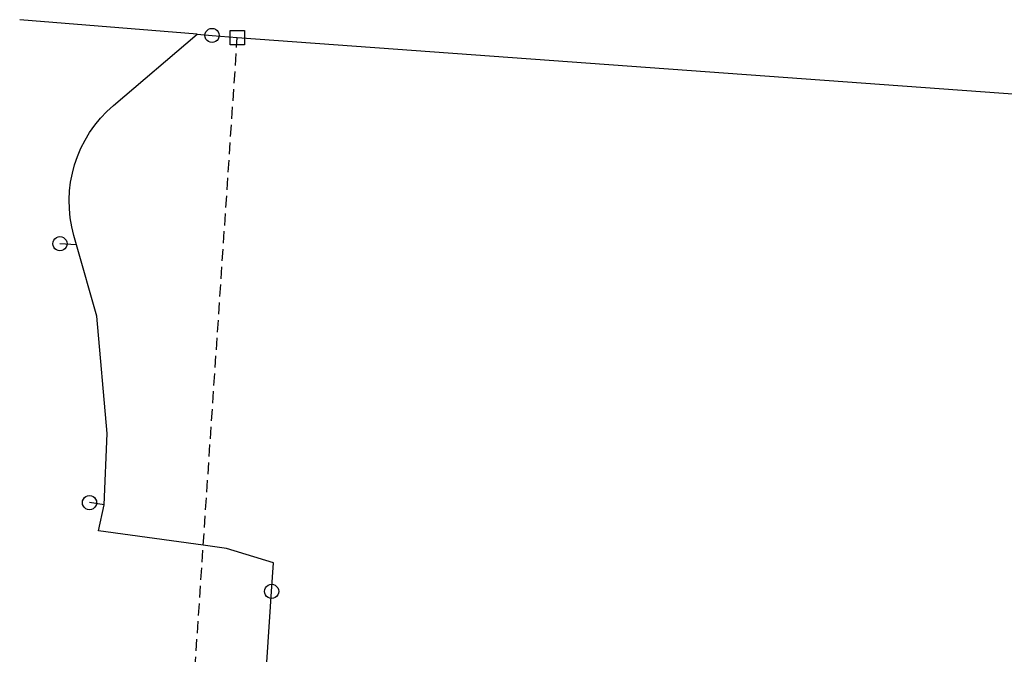
# Model space of a CAD drawing. Units: feet. Extents: x 1965555 to 2006441, y 570325 to 608120.
# Drawn here: x 1966728 to 1968386, y 585587 to 586656 of the extents above; entities that cross this region are included whole.
import ezdxf

# ---------------------------------------------------------------- set-up
doc = ezdxf.new("R2010")
doc.units = ezdxf.units.FT
doc.header["$MEASUREMENT"] = 0
doc.linetypes.add('DASHED', pattern=[0.75, 0.5, -0.25])
doc.layers.get('0').update_dxf_attribs({"linetype": 'CONTINUOUS'})
doc.layers.add('SURVEY', color=2, linetype='CONTINUOUS')

# ---------------------------------------------------------------- blocks, each defined once
blk = doc.blocks.new('A$C49906AB6')
at = {"layer": 'SURVEY', "color": 4, "linetype": 'Continuous', "ltscale": 40}
for p, q in [((-639, -1202.3), (-938, -1177.8)), ((-842.3, -1557.2), (-870.3, -1555)), ((-795.7, -1994.6), (-820.5, -1991.1))]:
    blk.add_line(p, q, dxfattribs=at)
at = {"layer": 'SURVEY', "color": 4, "linetype": 'DASHED', "ltscale": 40}
for p, q in [((-628.9, -2063), (-571.6, -1207.9)), ((-660.9, -2540.1), (-628.9, -2063))]:
    blk.add_line(p, q, dxfattribs=at)
at = {"layer": 'SURVEY', "color": 4, "linetype": 'Continuous'}
for points in [[(-611, -1192.8), (-608.1, -1194), (-605.7, -1196), (-603.8, -1198.4), (-602.6, -1201.2), (-602.1, -1204.4), (-602.6, -1207.5), (-603.8, -1210.4), (-605.7, -1212.8), (-608.1, -1214.7), (-611, -1215.9), (-614.1, -1216.4), (-617.2, -1215.9), (-620.1, -1214.7), (-622.5, -1212.8), (-624.4, -1210.4), (-625.6, -1207.5), (-626.1, -1204.4), (-625.6, -1201.2), (-624.4, -1198.4), (-622.5, -1196), (-620.1, -1194), (-617.2, -1192.8), (-614.1, -1192.4)], [(-559.6, -1195.9), (-559.6, -1219.9), (-583.6, -1219.9), (-583.6, -1195.9)], [(-867.2, -1543.5), (-864.3, -1544.7), (-861.9, -1546.6), (-860, -1549), (-858.8, -1551.9), (-858.3, -1555), (-858.8, -1558.2), (-860, -1561), (-861.9, -1563.4), (-864.3, -1565.4), (-867.2, -1566.6), (-870.3, -1567), (-873.4, -1566.6), (-876.3, -1565.4), (-878.7, -1563.4), (-880.6, -1561), (-881.8, -1558.2), (-882.3, -1555), (-881.8, -1551.9), (-880.6, -1549), (-878.7, -1546.6), (-876.3, -1544.7), (-873.4, -1543.5), (-870.3, -1543)], [(-817.3, -1979.6), (-814.5, -1980.8), (-812.1, -1982.7), (-810.1, -1985.1), (-808.9, -1988), (-808.5, -1991.1), (-808.9, -1994.2), (-810.1, -1997.1), (-812.1, -1999.5), (-814.5, -2001.4), (-817.3, -2002.6), (-820.5, -2003.1), (-823.6, -2002.6), (-826.5, -2001.4), (-828.9, -1999.5), (-830.8, -1997.1), (-832, -1994.2), (-832.5, -1991.1), (-832, -1988), (-830.8, -1985.1), (-828.9, -1982.7), (-826.5, -1980.8), (-823.6, -1979.6), (-820.5, -1979.1)], [(-510.6, -2129), (-507.7, -2130.2), (-505.3, -2132.1), (-503.4, -2134.5), (-502.2, -2137.4), (-501.7, -2140.5), (-502.2, -2143.7), (-503.4, -2146.5), (-505.3, -2148.9), (-507.7, -2150.9), (-510.6, -2152.1), (-513.7, -2152.5), (-516.8, -2152.1), (-519.7, -2150.9), (-522.1, -2148.9), (-524, -2146.5), (-525.2, -2143.7), (-525.7, -2140.5), (-525.2, -2137.4), (-524, -2134.5), (-522.1, -2132.1), (-519.7, -2130.2), (-516.8, -2129), (-513.7, -2128.5)]]:
    blk.add_lwpolyline(points, close=True, dxfattribs=at)
at = {"layer": 'SURVEY', "color": 4}
blk.add_lwpolyline([(-571.6, -1207.9), (780.5, -1305.9), (2135.1, -1404.1), (2061.6, -2372.7)], dxfattribs=at)
blk.add_lwpolyline([(-541.1, -2549.1), (-513.7, -2140.5), (-510.5, -2092.6), (-589.6, -2068.5), (-628.9, -2063), (-805.1, -2038.6), (-795.7, -1994.6), (-790.6, -1874.5), (-808.3, -1677.2), (-842.3, -1557.2), (-846.7, -1541.5, -0.293609), (-780, -1322.2), (-639, -1202.3), (-614.1, -1204.4), (-571.6, -1207.9)], format="xyb", dxfattribs=at)

msp = doc.modelspace()

# ---------------------------------------------------------------- block references
msp.add_blockref('A$C49906AB6', (1967665.9, 587833.8))

doc.saveas('drawing.dxf')
